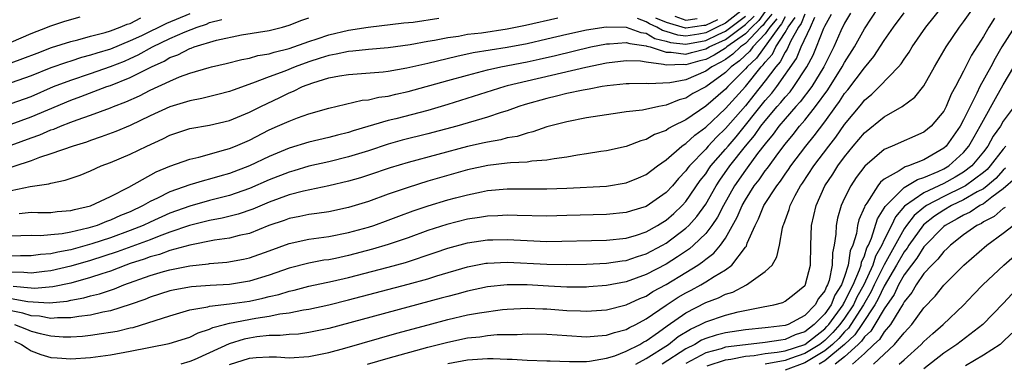
# Model space of a CAD drawing. Units: inches. Extents: x 2595000 to 2598000, y 1485000 to 1488000.
# Drawn here: x 2595158 to 2595257, y 1486531 to 1486566 of the extents above; entities that cross this region are included whole.
import ezdxf

# ---------------------------------------------------------------- set-up
doc = ezdxf.new("R2010")
doc.units = ezdxf.units.IN
doc.header["$MEASUREMENT"] = 0
doc.layers.add('LD25951485_2ft', color=248, linetype='Continuous')

msp = doc.modelspace()

# ---------------------------------------------------------------- linework, layer by layer
at = {"layer": 'LD25951485_2ft'}
for points, elevation in [([(2595219.974, 1486531), (2595221, 1486531.579), (2595223.244, 1486533), (2595224.225, 1486533.775), (2595225.459, 1486534.541), (2595226.48, 1486535), (2595227, 1486535.275), (2595229, 1486535.927), (2595230.267, 1486536.267), (2595232.798, 1486536.797), (2595233.875, 1486537), (2595234.761, 1486537.238), (2595235, 1486537.364), (2595235.928, 1486538.072), (2595237, 1486538.924), (2595237.047, 1486539), (2595237.067, 1486539.067), (2595237.551, 1486541), (2595237.597, 1486543), (2595237.683, 1486545), (2595238.129, 1486547), (2595239.011, 1486549), (2595239.82, 1486550.18), (2595240.328, 1486551), (2595241, 1486551.911), (2595241.883, 1486553), (2595243, 1486554.337), (2595245, 1486555.959), (2595246.8, 1486557), (2595248.074, 1486557.926), (2595249, 1486559.08), (2595250.077, 1486561), (2595251.232, 1486563), (2595252.577, 1486565), (2595253, 1486565.55), (2595255, 1486568.406)], 10390), ([(2595233, 1486566.579), (2595232.344, 1486565.656), (2595231.641, 1486565), (2595231, 1486564.323), (2595229.13, 1486563), (2595229, 1486562.892), (2595227.839, 1486562.161), (2595227, 1486561.745), (2595226.405, 1486561.595), (2595225, 1486561.193), (2595224.775, 1486561.225), (2595223, 1486561.157), (2595222.764, 1486561.236), (2595221, 1486561.46), (2595220.443, 1486561.557), (2595219, 1486561.607), (2595217, 1486561.351), (2595214.923, 1486560.923), (2595209, 1486559.555), (2595207, 1486559.069), (2595206.739, 1486559), (2595201, 1486557.199), (2595199, 1486556.606), (2595195.755, 1486555.755), (2595195, 1486555.576), (2595191.469, 1486554.531), (2595191, 1486554.369), (2595189.898, 1486554.102), (2595189, 1486553.864), (2595187, 1486553.407), (2595185, 1486552.799), (2595183, 1486551.963), (2595181, 1486550.993), (2595179, 1486550.238), (2595178.026, 1486549.974), (2595177, 1486549.664), (2595176.464, 1486549.536), (2595175, 1486549.081), (2595173, 1486548.388), (2595171.75, 1486547.75), (2595171, 1486547.405), (2595170.308, 1486547), (2595169, 1486546.377), (2595168.016, 1486545.984), (2595167, 1486545.519), (2595166.607, 1486545.393), (2595165.649, 1486545), (2595164.715, 1486544.715), (2595163, 1486544.302), (2595162.142, 1486544.143), (2595161, 1486544.034), (2595159.961, 1486543.961), (2595159, 1486543.981), (2595155.887, 1486543.887)], 10414), ([(2595233.68, 1486566.32), (2595233, 1486565.509), (2595232.789, 1486565.211), (2595232.562, 1486565), (2595231, 1486563.352), (2595230.502, 1486563), (2595229.736, 1486562.264), (2595229, 1486561.746), (2595228.542, 1486561.458), (2595227.618, 1486561), (2595227, 1486560.547), (2595225, 1486559.7), (2595223.38, 1486559.38), (2595221.285, 1486559.285), (2595221, 1486559.333), (2595219.282, 1486559.282), (2595219, 1486559.294), (2595217.084, 1486559.084), (2595216.558, 1486559), (2595215.252, 1486558.748), (2595214.655, 1486558.655), (2595213, 1486558.292), (2595211.972, 1486558.028), (2595211, 1486557.817), (2595208.801, 1486557.199), (2595208.176, 1486557), (2595207, 1486556.573), (2595206.389, 1486556.389), (2595205, 1486555.911), (2595201.906, 1486555), (2595199, 1486554.238), (2595196.401, 1486553.599), (2595195, 1486553.202), (2595193, 1486552.527), (2595191, 1486551.901), (2595189, 1486551.427), (2595187, 1486550.978), (2595185.491, 1486550.509), (2595185, 1486550.379), (2595183, 1486549.588), (2595181, 1486548.712), (2595179, 1486548.018), (2595177, 1486547.504), (2595175, 1486546.949), (2595173, 1486546.241), (2595171, 1486545.335), (2595170.305, 1486545), (2595169, 1486544.475), (2595167, 1486543.754), (2595165.124, 1486543.124), (2595163, 1486542.528), (2595161.693, 1486542.307), (2595161, 1486542.13), (2595159.935, 1486542.064), (2595159, 1486541.926), (2595157.944, 1486541.944), (2595156.095, 1486541.905)], 10412), ([(2595175, 1486566.359), (2595172.639, 1486565.361), (2595170.141, 1486564.141), (2595169, 1486563.607), (2595167, 1486562.788), (2595165.624, 1486562.376), (2595165, 1486562.165), (2595164.075, 1486561.925), (2595163, 1486561.571), (2595162.556, 1486561.445), (2595161, 1486560.882), (2595159, 1486560.08), (2595157, 1486559.379)], 10428), ([(2595237, 1486566.313), (2595236.635, 1486565.365), (2595236.372, 1486565), (2595235.537, 1486563.537), (2595235.207, 1486562.793), (2595235, 1486562.494), (2595234.501, 1486561.499), (2595234.059, 1486561), (2595233, 1486559.571), (2595231.867, 1486558.133), (2595231, 1486557.079), (2595229, 1486554.77), (2595228.095, 1486553.905), (2595227.255, 1486553), (2595227, 1486552.705), (2595225.353, 1486551), (2595225.196, 1486550.804), (2595225, 1486550.514), (2595224.255, 1486549.746), (2595223.64, 1486549), (2595223, 1486548.307), (2595221, 1486546.923), (2595219.52, 1486546.48), (2595219, 1486546.304), (2595217, 1486546.116), (2595213, 1486545.988), (2595211, 1486545.945), (2595207.999, 1486546.001), (2595207, 1486546.039), (2595206.033, 1486545.967), (2595205, 1486545.933), (2595204.209, 1486545.791), (2595203, 1486545.616), (2595200.899, 1486545.101), (2595199, 1486544.487), (2595197, 1486543.758), (2595195, 1486543.066), (2595193.408, 1486542.592), (2595191, 1486541.959), (2595189.671, 1486541.671), (2595189, 1486541.541), (2595188.523, 1486541.478), (2595187, 1486541.192), (2595185, 1486540.686), (2595183, 1486539.988), (2595181, 1486539.367), (2595179, 1486539.043), (2595177.049, 1486538.951), (2595175.182, 1486538.817), (2595173.486, 1486538.514), (2595173, 1486538.394), (2595171, 1486537.756), (2595170.466, 1486537.534), (2595168.995, 1486537.005), (2595167, 1486536.376), (2595166.247, 1486536.247), (2595165, 1486535.951), (2595163.816, 1486535.816), (2595163, 1486535.66), (2595161.676, 1486535.676), (2595161, 1486535.609), (2595159.832, 1486535.832), (2595159, 1486535.879), (2595158.154, 1486536.154), (2595157, 1486536.374)], 10404), ([(2595157.326, 1486533.326), (2595158.022, 1486533), (2595158.6, 1486532.6), (2595159, 1486532.348), (2595159.989, 1486531.989), (2595161, 1486531.683), (2595161.626, 1486531.626), (2595163, 1486531.539), (2595165, 1486531.679), (2595167, 1486531.942), (2595169, 1486532.3), (2595172.923, 1486533.077), (2595175, 1486533.724), (2595175.85, 1486534.15), (2595177, 1486534.518), (2595177.317, 1486534.683), (2595178.5, 1486535), (2595179, 1486535.125), (2595181.649, 1486535.649), (2595183, 1486535.853), (2595184.076, 1486536.075), (2595185, 1486536.175), (2595186.475, 1486536.475), (2595187, 1486536.546), (2595189, 1486536.998), (2595191, 1486537.493), (2595197, 1486539.058), (2595199, 1486539.62), (2595199.914, 1486539.915), (2595203, 1486540.832), (2595204.826, 1486541.174), (2595205, 1486541.2), (2595207, 1486541.282), (2595211, 1486541.077), (2595212.948, 1486541.052), (2595215, 1486541.094), (2595217, 1486541.185), (2595218.574, 1486541.426), (2595219, 1486541.464), (2595220.14, 1486541.859), (2595221, 1486542.118), (2595222.645, 1486543), (2595223, 1486543.206), (2595225, 1486544.718), (2595225.293, 1486545), (2595226.109, 1486545.891), (2595227, 1486547.149), (2595228.055, 1486549), (2595228.427, 1486549.573), (2595229.443, 1486551), (2595231.021, 1486553), (2595231.924, 1486554.076), (2595232.554, 1486555), (2595233, 1486555.56), (2595234.219, 1486557), (2595234.586, 1486557.413), (2595235, 1486557.945), (2595235.51, 1486558.489), (2595235.896, 1486559), (2595237.2, 1486561), (2595237.818, 1486562.182), (2595238.172, 1486563), (2595238.913, 1486564.913), (2595239, 1486565.107), (2595239.694, 1486566.307)], 10400), ([(2595241.595, 1486566.405), (2595241, 1486565.419), (2595240.636, 1486564.637), (2595239.927, 1486563), (2595239.604, 1486562.396), (2595238.908, 1486561), (2595237.692, 1486559), (2595236.536, 1486557.464), (2595236.101, 1486557), (2595235, 1486555.753), (2595234.371, 1486555), (2595233.807, 1486554.193), (2595233, 1486553.241), (2595232.24, 1486552.24), (2595231.194, 1486550.806), (2595231, 1486550.56), (2595229.916, 1486549), (2595228.785, 1486547), (2595228.186, 1486545.814), (2595227.627, 1486545), (2595227, 1486544.183), (2595225.766, 1486543), (2595225.357, 1486542.643), (2595224.175, 1486541.825), (2595223, 1486541.091), (2595221, 1486540.038), (2595219, 1486539.317), (2595217, 1486538.935), (2595215.214, 1486538.786), (2595215, 1486538.77), (2595213, 1486538.76), (2595211.147, 1486538.853), (2595209, 1486538.994), (2595207, 1486539.004), (2595205, 1486538.794), (2595203, 1486538.374), (2595201.931, 1486538.068), (2595201, 1486537.839), (2595200.352, 1486537.648), (2595189, 1486534.601), (2595187, 1486534.187), (2595185.957, 1486534.043), (2595185, 1486533.983), (2595184.115, 1486533.885), (2595183, 1486533.883), (2595181.75, 1486533.75), (2595181, 1486533.637), (2595180.475, 1486533.525), (2595178.96, 1486533.04), (2595177, 1486532.142), (2595175.443, 1486531.443), (2595175, 1486531.262), (2595174.11, 1486531)], 10398), ([(2595179, 1486530.981), (2595181, 1486531.598), (2595181.672, 1486531.672), (2595183, 1486531.729), (2595183.731, 1486531.73), (2595185, 1486531.642), (2595187, 1486531.759), (2595189, 1486532.182), (2595190.62, 1486532.62), (2595195.883, 1486534.117), (2595199.023, 1486534.977), (2595201, 1486535.504), (2595203, 1486535.963), (2595204.185, 1486536.186), (2595206.51, 1486536.51), (2595207, 1486536.561), (2595209, 1486536.663), (2595210.577, 1486536.577), (2595211, 1486536.569), (2595213, 1486536.399), (2595214.368, 1486536.369), (2595215, 1486536.331), (2595217, 1486536.483), (2595219, 1486536.981), (2595220.372, 1486537.628), (2595221, 1486537.877), (2595221.677, 1486538.323), (2595223, 1486539.044), (2595225, 1486540.249), (2595226.211, 1486541), (2595226.687, 1486541.313), (2595227, 1486541.587), (2595227.818, 1486542.182), (2595228.488, 1486543), (2595229, 1486543.722), (2595230.182, 1486545.818), (2595230.67, 1486547), (2595231, 1486547.586), (2595231.901, 1486549), (2595232.387, 1486549.613), (2595233, 1486550.515), (2595233.217, 1486550.783), (2595234.357, 1486552.356), (2595235, 1486553.21), (2595235.819, 1486554.181), (2595236.455, 1486555), (2595237, 1486555.625), (2595238.086, 1486557), (2595239.317, 1486558.684), (2595240.774, 1486561), (2595241, 1486561.431), (2595242.014, 1486563), (2595243, 1486564.833), (2595244.404, 1486567)], 10396), ([(2595192.915, 1486531), (2595195, 1486531.597), (2595199, 1486532.702), (2595201, 1486533.235), (2595203, 1486533.656), (2595204.225, 1486533.774), (2595205, 1486533.887), (2595205.98, 1486533.98), (2595207.992, 1486534.007), (2595209, 1486534.072), (2595211, 1486534.036), (2595212.033, 1486533.967), (2595213, 1486533.879), (2595215, 1486533.76), (2595216.14, 1486533.859), (2595217, 1486533.912), (2595217.802, 1486534.197), (2595219, 1486534.498), (2595219.309, 1486534.691), (2595219.951, 1486535), (2595221, 1486535.557), (2595223, 1486536.947), (2595224.24, 1486537.76), (2595225, 1486538.201), (2595225.531, 1486538.469), (2595226.502, 1486539), (2595227, 1486539.295), (2595227.849, 1486539.849), (2595229, 1486540.532), (2595229.646, 1486541), (2595231, 1486542.789), (2595231.098, 1486542.901), (2595231.196, 1486543.196), (2595231.974, 1486545), (2595232.338, 1486545.662), (2595232.851, 1486547), (2595234.161, 1486549), (2595234.537, 1486549.463), (2595235, 1486550.157), (2595235.356, 1486550.643), (2595235.584, 1486551), (2595237.093, 1486553), (2595237.952, 1486554.047), (2595239, 1486555.447), (2595240.112, 1486557), (2595240.494, 1486557.506), (2595241, 1486558.321), (2595241.314, 1486558.686), (2595243, 1486560.909), (2595243.966, 1486562.034), (2595245, 1486563.647), (2595245.939, 1486565), (2595247, 1486566.455)], 10394), ([(2595201, 1486531.053), (2595203, 1486531.441), (2595203.487, 1486531.487), (2595205, 1486531.578), (2595205.588, 1486531.588), (2595207, 1486531.501), (2595207.504, 1486531.504), (2595209, 1486531.395), (2595211, 1486531.346), (2595211.324, 1486531.325), (2595213.265, 1486531.265), (2595215, 1486531.279), (2595215.303, 1486531.303), (2595217, 1486531.593), (2595217.856, 1486531.856), (2595219, 1486532.305), (2595220.359, 1486533), (2595220.753, 1486533.247), (2595221, 1486533.365), (2595222.23, 1486534.23), (2595223.118, 1486534.882), (2595225, 1486536.194), (2595227, 1486537.213), (2595228.306, 1486537.694), (2595229, 1486538.055), (2595229.722, 1486538.277), (2595231.111, 1486539), (2595233, 1486540.355), (2595233.685, 1486541), (2595234.176, 1486541.824), (2595234.432, 1486543), (2595234.744, 1486544.744), (2595234.821, 1486545), (2595234.883, 1486545.117), (2595235.41, 1486546.59), (2595235.509, 1486547), (2595236.026, 1486548.026), (2595236.566, 1486549), (2595236.75, 1486549.25), (2595237.895, 1486551), (2595239.409, 1486553), (2595240.109, 1486553.891), (2595241, 1486555.175), (2595242.733, 1486557.267), (2595243, 1486557.619), (2595243.756, 1486558.244), (2595244.53, 1486559), (2595246.451, 1486561), (2595246.708, 1486561.292), (2595247, 1486561.758), (2595247.52, 1486562.48), (2595247.826, 1486563), (2595249.203, 1486565), (2595251, 1486567.242)], 10392), ([(2595231.012, 1486566.988), (2595229, 1486565.399), (2595228.145, 1486565), (2595227, 1486564.436), (2595226.303, 1486564.303), (2595225, 1486564.101), (2595224.189, 1486564.189), (2595223, 1486564.568), (2595222.655, 1486564.655), (2595222.082, 1486565), (2595221.32, 1486565.32), (2595221, 1486565.535), (2595220.13, 1486565.87)], 10420), ([(2595212.085, 1486565.914), (2595208.831, 1486565.169), (2595207, 1486564.8), (2595204.411, 1486564.411), (2595203, 1486564.249), (2595202.072, 1486564.072), (2595201, 1486563.934), (2595199.651, 1486563.651), (2595199, 1486563.546), (2595197.204, 1486563.204), (2595195, 1486562.913), (2595193, 1486562.753), (2595191.429, 1486562.571), (2595191, 1486562.547), (2595189.738, 1486562.262), (2595189, 1486562.146), (2595188.143, 1486561.857), (2595187, 1486561.51), (2595185.603, 1486561), (2595184.576, 1486560.577), (2595183, 1486559.991), (2595181.335, 1486559.335), (2595179.354, 1486558.646), (2595179, 1486558.499), (2595177.81, 1486558.19), (2595176.202, 1486557.799), (2595175, 1486557.582), (2595173, 1486556.973), (2595171, 1486556.052), (2595169, 1486555.084), (2595167.541, 1486554.459), (2595166.08, 1486553.92), (2595165, 1486553.564), (2595164.588, 1486553.412), (2595163.238, 1486553), (2595161, 1486552.212), (2595159.858, 1486551.858), (2595159, 1486551.53), (2595155.594, 1486550.406)], 10420), ([(2595157, 1486548.521), (2595158.924, 1486548.924), (2595160.802, 1486549.198), (2595161, 1486549.271), (2595162.45, 1486549.551), (2595163.931, 1486550.069), (2595165, 1486550.504), (2595166.078, 1486551), (2595167, 1486551.347), (2595169, 1486552.194), (2595170.655, 1486553), (2595172.267, 1486553.733), (2595173, 1486554.115), (2595175, 1486554.78), (2595177, 1486555.128), (2595179, 1486555.593), (2595181, 1486556.42), (2595182.147, 1486557), (2595184.088, 1486557.912), (2595185, 1486558.367), (2595185.462, 1486558.538), (2595186.359, 1486559), (2595187.393, 1486559.393), (2595189, 1486559.88), (2595190.091, 1486560.091), (2595191, 1486560.236), (2595194.495, 1486560.496), (2595195, 1486560.554), (2595196.888, 1486560.888), (2595198.691, 1486561.309), (2595199, 1486561.368), (2595201.927, 1486562.073), (2595203.572, 1486562.428), (2595205.276, 1486562.724), (2595207, 1486562.997), (2595209, 1486563.365), (2595211, 1486563.816), (2595213, 1486564.29), (2595215, 1486564.72), (2595216.98, 1486565.02), (2595219, 1486565.004), (2595220.459, 1486564.459), (2595221, 1486564.39), (2595221.867, 1486563.868), (2595223, 1486563.582), (2595223.442, 1486563.441), (2595225, 1486563.271), (2595227, 1486563.641), (2595228.263, 1486564.264), (2595229, 1486564.604), (2595231, 1486566.119)], 10418), ([(2595157, 1486563.487), (2595159, 1486564.348), (2595160.659, 1486565), (2595160.893, 1486565.107), (2595162.4, 1486565.6), (2595163.957, 1486566.043)], 10432), ([(2595157, 1486537.626), (2595158.681, 1486537.319), (2595160.807, 1486537.193), (2595162.634, 1486537.366), (2595163, 1486537.448), (2595164.308, 1486537.692), (2595165, 1486537.893), (2595165.902, 1486538.098), (2595167, 1486538.481), (2595167.397, 1486538.603), (2595168.334, 1486539), (2595171, 1486539.947), (2595172.352, 1486540.352), (2595173, 1486540.531), (2595175, 1486540.931), (2595176.884, 1486541.116), (2595177, 1486541.141), (2595178.723, 1486541.277), (2595180.409, 1486541.591), (2595181, 1486541.726), (2595183, 1486542.438), (2595185, 1486543.174), (2595187, 1486543.612), (2595189, 1486543.88), (2595191, 1486544.267), (2595193, 1486544.821), (2595193.543, 1486545), (2595195, 1486545.525), (2595196.063, 1486545.937), (2595197.527, 1486546.474), (2595199.023, 1486546.977), (2595201, 1486547.563), (2595201.779, 1486547.779), (2595203, 1486548.092), (2595204.396, 1486548.396), (2595205, 1486548.511), (2595207, 1486548.696), (2595211, 1486548.686), (2595213, 1486548.77), (2595217, 1486548.974), (2595219, 1486549.288), (2595220.217, 1486549.783), (2595221, 1486550.124), (2595222.142, 1486551), (2595223, 1486551.6), (2595224.589, 1486553), (2595224.822, 1486553.178), (2595225, 1486553.275), (2595225.894, 1486554.106), (2595227, 1486554.914), (2595229, 1486556.78), (2595231, 1486559.005), (2595232.603, 1486561), (2595232.81, 1486561.19), (2595233, 1486561.458), (2595233.724, 1486562.276), (2595234.087, 1486563), (2595235, 1486564.451), (2595235.314, 1486565), (2595236.019, 1486565.981)], 10406), ([(2595157, 1486555.22), (2595159, 1486555.938), (2595160.676, 1486556.676), (2595163, 1486557.644), (2595164.01, 1486557.99), (2595166.652, 1486559), (2595167, 1486559.117), (2595169, 1486559.906), (2595171.122, 1486561), (2595172.42, 1486561.579), (2595173, 1486561.931), (2595173.786, 1486562.214), (2595175, 1486562.848), (2595175.121, 1486562.879), (2595175.435, 1486563), (2595177.676, 1486563.676), (2595180.211, 1486564.211), (2595183, 1486564.674), (2595184.338, 1486565), (2595185, 1486565.189), (2595186.29, 1486565.71), (2595187, 1486565.948)], 10424), ([(2595157, 1486561.393), (2595158.178, 1486561.822), (2595159.607, 1486562.392), (2595161.064, 1486562.935), (2595163, 1486563.54), (2595163.71, 1486563.71), (2595165, 1486564.079), (2595166.472, 1486564.472), (2595167, 1486564.64), (2595167.982, 1486565), (2595168.692, 1486565.308), (2595169, 1486565.382), (2595170.069, 1486565.931)], 10430), ([(2595157, 1486553.099), (2595159, 1486553.826), (2595159.874, 1486554.126), (2595161, 1486554.627), (2595161.286, 1486554.714), (2595161.954, 1486555), (2595163, 1486555.409), (2595163.658, 1486555.658), (2595165, 1486556.117), (2595167, 1486556.861), (2595167.323, 1486557), (2595168.538, 1486557.462), (2595169.921, 1486558.08), (2595171, 1486558.632), (2595173, 1486559.559), (2595173.975, 1486559.975), (2595175, 1486560.351), (2595176.938, 1486560.938), (2595177.181, 1486561), (2595178.668, 1486561.332), (2595180.257, 1486561.743), (2595181, 1486561.871), (2595181.869, 1486562.131), (2595183, 1486562.309), (2595183.514, 1486562.486), (2595185, 1486562.833), (2595187, 1486563.568), (2595187.827, 1486563.828), (2595189, 1486564.232), (2595191, 1486564.683), (2595192.987, 1486564.987), (2595196.572, 1486565.429), (2595197.506, 1486565.506), (2595200.09, 1486565.91)], 10422), ([(2595234.168, 1486565.831), (2595233.471, 1486565), (2595233, 1486564.342), (2595231.747, 1486563), (2595231.437, 1486562.562), (2595230.408, 1486561.592), (2595229.567, 1486561), (2595229, 1486560.423), (2595227, 1486558.996), (2595225.709, 1486558.291), (2595225, 1486557.852), (2595224.322, 1486557.678), (2595223, 1486557.13), (2595222.275, 1486557), (2595220.643, 1486556.642), (2595219, 1486556.454), (2595218.345, 1486556.346), (2595217, 1486556.17), (2595215, 1486555.839), (2595213, 1486555.444), (2595211, 1486554.933), (2595209.57, 1486554.43), (2595209, 1486554.318), (2595208.014, 1486553.985), (2595207, 1486553.819), (2595206.365, 1486553.635), (2595205, 1486553.405), (2595204.68, 1486553.32), (2595203, 1486552.96), (2595197, 1486551.362), (2595195.186, 1486550.814), (2595193, 1486550.067), (2595192.193, 1486549.807), (2595191, 1486549.452), (2595189, 1486548.986), (2595186.459, 1486548.459), (2595185, 1486548.074), (2595183, 1486547.341), (2595181.363, 1486546.637), (2595179.876, 1486546.123), (2595178.274, 1486545.726), (2595177, 1486545.487), (2595174.98, 1486544.98), (2595173, 1486544.312), (2595171.926, 1486543.926), (2595171, 1486543.558), (2595169.141, 1486542.859), (2595167.666, 1486542.334), (2595165, 1486541.45), (2595163, 1486540.871), (2595161, 1486540.402), (2595160.35, 1486540.35), (2595159, 1486540.186), (2595158.259, 1486540.259), (2595157, 1486540.275)], 10410), ([(2595157, 1486557.313), (2595159, 1486558.016), (2595161.267, 1486559), (2595163, 1486559.664), (2595165, 1486560.33), (2595167, 1486561.028), (2595168.414, 1486561.585), (2595169, 1486561.832), (2595169.803, 1486562.197), (2595171.227, 1486563), (2595173, 1486563.852), (2595174.536, 1486564.536), (2595175.73, 1486565), (2595176.682, 1486565.318), (2595177, 1486565.464), (2595178.225, 1486565.775)], 10426), ([(2595235, 1486566.035), (2595234.656, 1486565.344), (2595234.368, 1486565), (2595232.124, 1486561.876), (2595231.17, 1486561), (2595231, 1486560.788), (2595229.245, 1486559), (2595229, 1486558.728), (2595227, 1486557.031), (2595225, 1486555.666), (2595223.681, 1486555), (2595223.239, 1486554.761), (2595223, 1486554.577), (2595221.837, 1486554.163), (2595221, 1486553.672), (2595220.453, 1486553.547), (2595219, 1486552.973), (2595217, 1486552.51), (2595216.447, 1486552.447), (2595215, 1486552.209), (2595214.09, 1486552.09), (2595213, 1486551.893), (2595211.725, 1486551.725), (2595211, 1486551.582), (2595209.475, 1486551.476), (2595209, 1486551.392), (2595207.314, 1486551.313), (2595207, 1486551.266), (2595205.056, 1486551.057), (2595203, 1486550.61), (2595199, 1486549.452), (2595197, 1486548.835), (2595195, 1486548.149), (2595193, 1486547.428), (2595191, 1486546.804), (2595189, 1486546.38), (2595187.801, 1486546.199), (2595187, 1486546.102), (2595186.096, 1486545.904), (2595185, 1486545.696), (2595184.496, 1486545.504), (2595182.979, 1486544.979), (2595181, 1486544.197), (2595179.973, 1486543.974), (2595179, 1486543.713), (2595177.503, 1486543.503), (2595175, 1486543.015), (2595173, 1486542.455), (2595171.936, 1486542.064), (2595171, 1486541.819), (2595170.405, 1486541.596), (2595169, 1486541.152), (2595168.562, 1486541), (2595167, 1486540.393), (2595166.121, 1486540.121), (2595165, 1486539.731), (2595163, 1486539.188), (2595161.207, 1486538.793), (2595159.354, 1486538.646), (2595159, 1486538.665), (2595157.179, 1486538.821)], 10408), ([(2595157.329, 1486535), (2595158.537, 1486534.537), (2595159, 1486534.32), (2595159.913, 1486534.087), (2595161, 1486533.847), (2595162.24, 1486533.76), (2595163, 1486533.749), (2595164.182, 1486533.818), (2595165, 1486533.916), (2595166.099, 1486534.1), (2595167, 1486534.213), (2595167.672, 1486534.328), (2595169, 1486534.656), (2595169.287, 1486534.712), (2595173, 1486535.883), (2595175, 1486536.469), (2595176.802, 1486536.801), (2595177, 1486536.86), (2595179, 1486537.075), (2595181, 1486537.364), (2595182.353, 1486537.646), (2595183, 1486537.822), (2595183.965, 1486538.035), (2595185, 1486538.368), (2595185.523, 1486538.477), (2595187, 1486538.864), (2595189.37, 1486539.37), (2595191, 1486539.749), (2595195, 1486540.793), (2595196.729, 1486541.27), (2595199.739, 1486542.261), (2595201, 1486542.696), (2595203, 1486543.241), (2595205, 1486543.533), (2595205.55, 1486543.55), (2595207, 1486543.571), (2595209, 1486543.467), (2595211, 1486543.388), (2595217, 1486543.517), (2595219, 1486543.708), (2595220.013, 1486544.013), (2595221, 1486544.344), (2595222.154, 1486545), (2595222.665, 1486545.334), (2595223, 1486545.531), (2595223.787, 1486546.212), (2595224.634, 1486547), (2595225, 1486547.396), (2595226.459, 1486549.541), (2595227, 1486550.216), (2595227.309, 1486550.691), (2595227.532, 1486551), (2595229, 1486552.686), (2595229.251, 1486553), (2595230.059, 1486553.941), (2595233, 1486557.599), (2595233.659, 1486558.341), (2595234.172, 1486559), (2595236.159, 1486561.84), (2595236.636, 1486563), (2595237.566, 1486565), (2595237.994, 1486565.994)], 10402), ([(2595157.796, 1486546.205), (2595159, 1486546.329), (2595159.687, 1486546.313), (2595161, 1486546.313), (2595161.614, 1486546.386), (2595163, 1486546.49), (2595163.387, 1486546.613), (2595165, 1486546.978), (2595167, 1486547.924), (2595168.862, 1486548.862), (2595171.599, 1486550.4), (2595173, 1486550.961), (2595175, 1486551.697), (2595175.893, 1486551.893), (2595178.642, 1486552.643), (2595179, 1486552.753), (2595179.608, 1486553), (2595181, 1486553.605), (2595183, 1486554.631), (2595183.849, 1486555), (2595185, 1486555.527), (2595185.865, 1486555.865), (2595187, 1486556.254), (2595189, 1486556.835), (2595192.369, 1486557.631), (2595193, 1486557.684), (2595194.069, 1486557.931), (2595195, 1486558.039), (2595195.769, 1486558.231), (2595197, 1486558.494), (2595201, 1486559.622), (2595203, 1486560.17), (2595205, 1486560.688), (2595206.366, 1486561), (2595209, 1486561.516), (2595210.227, 1486561.773), (2595211.863, 1486562.137), (2595215.438, 1486563), (2595217, 1486563.313), (2595217.31, 1486563.31), (2595219, 1486563.467), (2595219.34, 1486563.34), (2595221, 1486563.128), (2595221.08, 1486563.08), (2595221.398, 1486563), (2595223, 1486562.464), (2595223.516, 1486562.484), (2595225, 1486562.273), (2595225.566, 1486562.434), (2595227, 1486562.797), (2595227.352, 1486563), (2595229, 1486563.762), (2595231, 1486565.26), (2595231.9, 1486566.1)], 10416), ([(2595221.939, 1486565.939), (2595223, 1486565.494), (2595224.937, 1486564.937), (2595225, 1486564.931), (2595226.805, 1486565.195), (2595227, 1486565.21), (2595228.236, 1486565.765)], 10422), ([(2595256.109, 1486565.892), (2595255.554, 1486565), (2595255, 1486564.059), (2595253.81, 1486562.19), (2595253, 1486560.573), (2595252.174, 1486559), (2595251.755, 1486558.245), (2595251.248, 1486557), (2595251, 1486556.534), (2595249.717, 1486555), (2595249, 1486554.39), (2595245.804, 1486553), (2595245, 1486552.667), (2595243.036, 1486550.964), (2595242.184, 1486549.816), (2595241.637, 1486549), (2595241, 1486547.74), (2595240.652, 1486547), (2595240.284, 1486545.716), (2595240.14, 1486545), (2595240.109, 1486544.109), (2595239.952, 1486543), (2595239.781, 1486542.219), (2595239.764, 1486541), (2595239.44, 1486539.44), (2595239.285, 1486539), (2595239.173, 1486538.827), (2595239, 1486538.398), (2595238.372, 1486537.628), (2595238.047, 1486537), (2595237, 1486535.912), (2595235.32, 1486535), (2595235, 1486534.885), (2595233.294, 1486534.706), (2595233, 1486534.657), (2595231, 1486534.47), (2595229, 1486534.175), (2595228.059, 1486533.941), (2595227, 1486533.596), (2595226.589, 1486533.412), (2595225.902, 1486533), (2595225, 1486532.555), (2595222.604, 1486531)], 10388), ([(2595223.875, 1486566.125), (2595225, 1486565.703), (2595226.135, 1486565.865)], 10424), ([(2595258.463, 1486565.537), (2595256.869, 1486563), (2595256.165, 1486561.835), (2595255.742, 1486561), (2595254.648, 1486559), (2595254.343, 1486558.343), (2595253.644, 1486557), (2595253, 1486555.651), (2595252.64, 1486555), (2595251.23, 1486553), (2595251, 1486552.789), (2595249, 1486551.629), (2595247.45, 1486551), (2595247.099, 1486550.901), (2595246.489, 1486550.489), (2595245, 1486549.659), (2595244.633, 1486549.367), (2595244.367, 1486549), (2595243.24, 1486547.24), (2595243.04, 1486546.96), (2595243, 1486546.83), (2595242.439, 1486545.56), (2595242.307, 1486545), (2595242.194, 1486544.194), (2595241.827, 1486543), (2595241.566, 1486542.434), (2595241.372, 1486541), (2595241, 1486539.84), (2595240.704, 1486539), (2595240.035, 1486537.965), (2595239.646, 1486537), (2595239, 1486536.089), (2595237.944, 1486535), (2595237, 1486534.275), (2595236.036, 1486533.963), (2595235, 1486533.479), (2595234.567, 1486533.434), (2595233, 1486533.17), (2595231, 1486532.965), (2595229, 1486532.701), (2595228.55, 1486532.55), (2595227, 1486532.129), (2595225, 1486531.07)], 10386), ([(2595227.162, 1486530.838), (2595229, 1486531.451), (2595229.519, 1486531.519), (2595231, 1486531.817), (2595231.891, 1486531.891), (2595233, 1486532.062), (2595234.207, 1486532.207), (2595235, 1486532.355), (2595236.983, 1486533), (2595239, 1486534.574), (2595239.215, 1486534.785), (2595239.406, 1486535), (2595240.856, 1486537), (2595240.897, 1486537.103), (2595241, 1486537.262), (2595241.551, 1486538.448), (2595241.852, 1486539), (2595242.504, 1486540.504), (2595242.663, 1486541), (2595242.703, 1486541.297), (2595243, 1486541.941), (2595243.254, 1486542.746), (2595243.399, 1486543), (2595243.717, 1486543.717), (2595244.325, 1486545.675), (2595245, 1486546.73), (2595245.085, 1486546.915), (2595247, 1486548.811), (2595248.358, 1486549.642), (2595249, 1486549.823), (2595250.432, 1486550.432), (2595251, 1486550.703), (2595251.515, 1486551), (2595253, 1486552.354), (2595253.539, 1486553), (2595254.06, 1486553.94), (2595254.684, 1486555), (2595255, 1486555.624), (2595256.198, 1486557.802), (2595257, 1486559.196), (2595258.077, 1486561)], 10384), ([(2595258.102, 1486557), (2595257, 1486555.504), (2595256.705, 1486555), (2595255.988, 1486554.012), (2595255.443, 1486553), (2595255, 1486552.42), (2595253.819, 1486551), (2595253, 1486550.373), (2595252.137, 1486549.863), (2595251, 1486549.232), (2595249, 1486548.293), (2595247.055, 1486546.945), (2595246.121, 1486545.879), (2595245.718, 1486545), (2595245, 1486543.547), (2595244.757, 1486543), (2595244.12, 1486541.88), (2595243.841, 1486541), (2595242.928, 1486539), (2595242.249, 1486537.751), (2595241.899, 1486537), (2595241, 1486535.645), (2595240.529, 1486535), (2595239.811, 1486534.189), (2595239, 1486533.394), (2595238.497, 1486533), (2595237, 1486532.067), (2595235.56, 1486531.56), (2595235, 1486531.377), (2595233.004, 1486531.004)], 10382), ([(2595257.271, 1486553), (2595257, 1486552.695), (2595255.681, 1486551), (2595255.358, 1486550.642), (2595255, 1486550.336), (2595253.198, 1486549), (2595253, 1486548.884), (2595251, 1486547.922), (2595249.251, 1486547), (2595249, 1486546.82), (2595248.006, 1486545.994), (2595247.254, 1486545), (2595247, 1486544.642), (2595244.985, 1486541.015), (2595243.994, 1486539), (2595243.677, 1486538.323), (2595242.92, 1486537), (2595241.64, 1486535), (2595241.381, 1486534.619), (2595241, 1486534.264), (2595240.406, 1486533.594), (2595239.8, 1486533), (2595239, 1486532.331), (2595237, 1486531.13), (2595235, 1486530.407)], 10380), ([(2595257.227, 1486550.773), (2595257, 1486550.571), (2595256.255, 1486549.745), (2595255.382, 1486549), (2595255, 1486548.703), (2595254.376, 1486548.376), (2595253, 1486547.569), (2595251.786, 1486547), (2595251, 1486546.547), (2595250.07, 1486545.93), (2595248.957, 1486545.043), (2595247.491, 1486543), (2595247.301, 1486542.698), (2595247, 1486542.32), (2595246.25, 1486541), (2595245, 1486538.874), (2595244.402, 1486537.598), (2595244.056, 1486537), (2595242.743, 1486535), (2595242.036, 1486533.964), (2595241, 1486532.997), (2595239, 1486531.326), (2595238.453, 1486531)], 10378), ([(2595258.226, 1486549.774), (2595257, 1486548.675), (2595255.848, 1486547.848), (2595255, 1486547.188), (2595254.641, 1486547), (2595253.648, 1486546.352), (2595253, 1486546.049), (2595252.343, 1486545.657), (2595251.124, 1486545), (2595251, 1486544.901), (2595249, 1486542.831), (2595248.293, 1486541.707), (2595247.73, 1486541), (2595247, 1486540.011), (2595246.431, 1486539), (2595245.983, 1486538.017), (2595245, 1486536.586), (2595244.064, 1486535), (2595243.657, 1486534.342), (2595243, 1486533.761), (2595242.691, 1486533.309), (2595242.361, 1486533), (2595241, 1486531.743), (2595240.066, 1486531)], 10376), ([(2595257.187, 1486546.813), (2595257, 1486546.697), (2595256.089, 1486545.911), (2595255, 1486545.344), (2595254.792, 1486545.208), (2595254.345, 1486545), (2595253, 1486544.039), (2595251.677, 1486543), (2595251.344, 1486542.656), (2595251, 1486542.364), (2595250.412, 1486541.588), (2595249.784, 1486541), (2595249, 1486540.134), (2595248.216, 1486539), (2595247.776, 1486538.224), (2595247, 1486537.274), (2595246.914, 1486537.086), (2595246.558, 1486536.558), (2595245.627, 1486535), (2595245, 1486534.27), (2595244.515, 1486533.485), (2595243.966, 1486533), (2595243, 1486532.086), (2595241.787, 1486531)], 10374), ([(2595243.902, 1486531), (2595246.037, 1486533), (2595247, 1486534.167), (2595247.417, 1486534.583), (2595247.775, 1486535), (2595249, 1486536.691), (2595250.129, 1486537.871), (2595251, 1486538.976), (2595253.017, 1486541), (2595255.33, 1486543), (2595257, 1486544.209), (2595257.994, 1486545)], 10372), ([(2595246.52, 1486531), (2595247, 1486531.45), (2595248.727, 1486533), (2595249, 1486533.295), (2595249.897, 1486534.103), (2595250.954, 1486535), (2595253, 1486536.942), (2595253.985, 1486538.015), (2595254.936, 1486539), (2595257.069, 1486541), (2595259.174, 1486542.826)], 10370), ([(2595257.893, 1486538.107), (2595257, 1486537.132), (2595254.932, 1486535), (2595252.327, 1486533), (2595251, 1486532.107), (2595249, 1486530.515)], 10368), ([(2595257.873, 1486534.127), (2595256.861, 1486533.139), (2595256.678, 1486533), (2595255, 1486531.909), (2595253.174, 1486530.826)], 10366)]:
    msp.add_lwpolyline(points, dxfattribs=dict(at, elevation=elevation))

doc.saveas('drawing.dxf')
